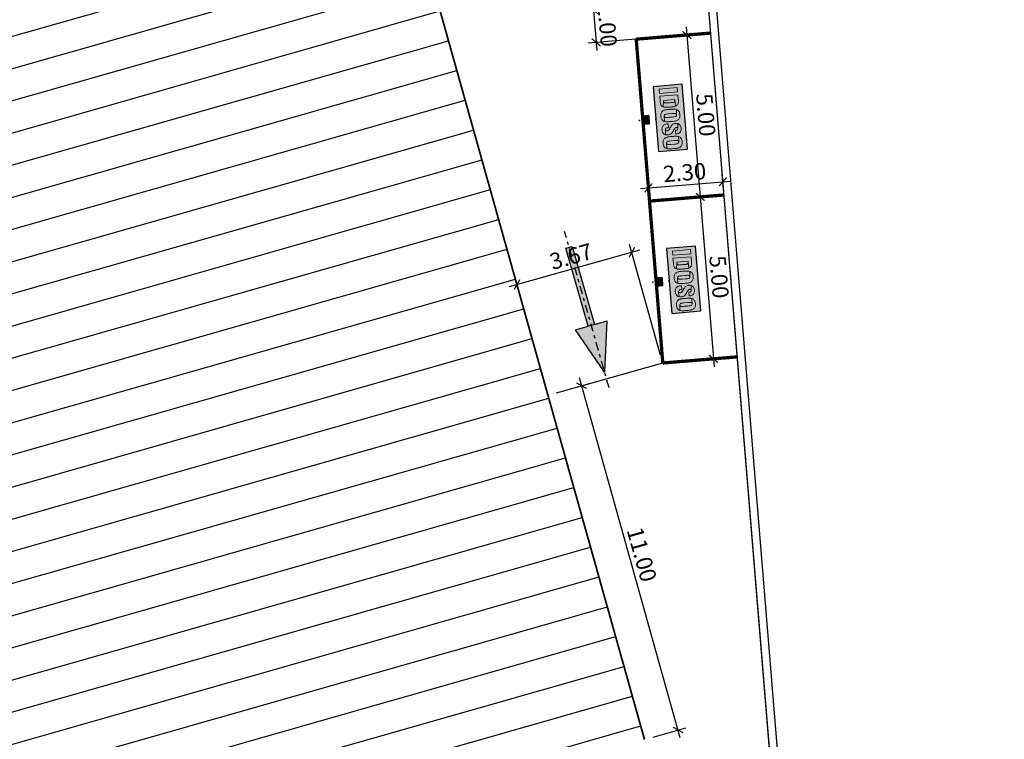
# Model space of a CAD drawing. Units: millimetres. Extents: x 2313 to 2567, y 1489 to 1733.
# Drawn here: x 2415 to 2445, y 1646 to 1668 of the extents above; entities that cross this region are included whole.
import ezdxf

# ---------------------------------------------------------------- set-up
doc = ezdxf.new("R2010")
doc.units = ezdxf.units.MM
doc.linetypes.add('DASHDOT2', pattern=[0.5, 0.25, -0.125, 0, -0.125])
for name, color, linetype in [('7', 7, 'Continuous'), ('M2_AUXILIAR', 7, 'DASHDOT2'), ('M2_COR 251', 251, 'Continuous'), ('M2_COR_160_PNE', 160, 'Continuous'), ('M2_COTAS', 12, 'Continuous'), ('M2_DEMARCAÇÃO_254', 254, 'Continuous'), ('M2_DEMARCAÇÃO_SINALIZAÇÃO', 251, 'Continuous'), ('M2_REFERENCIAL', 214, 'DASHDOT2')]:
    doc.layers.add(name, color=color, linetype=linetype)
doc.layers.add('Cobertura', color=3, linetype='Continuous', lineweight=35)
doc.styles.add('kabel', font='txt')
doc.dimstyles.new('M2_250', dxfattribs={"dimtxt": 0.5, "dimasz": 0.25, "dimexe": 0.25, "dimexo": 0.25, "dimgap": 0.125, "dimtad": 1, "dimzin": 0, "dimdsep": 46, "dimtxsty": 'kabel', "dimblk1": 'ARCHTICK', "dimblk2": 'ARCHTICK', "dimsah": 1, "dimcen": 0.09, "dimdle": 0.25, "dimclrd": 256, "dimclre": 256, "dimclrt": 7, "dimadec": 0, "dimazin": 0, "dimtfac": 1.2, "dimtix": 1, "dimtmove": 0, "dimatfit": 3, "dimldrblk": 'ARCHTICK', "dimfxl": 1, "dimtvp": 1.333333, "dimtolj": 1, "dimtzin": 0, "dimarcsym": 0})

# ---------------------------------------------------------------- blocks, each defined once
blk = doc.blocks.new('Demarcacao_Texto_Idoso')
h = blk.add_hatch(color=0)
h.paths.add_polyline_path([(-1, 0.5), (1, 0.5), (1, 1.4), (-1, 1.4)])
h.paths.add_polyline_path([(0.763, 1.252), (0.737, 1.251), (0.713, 1.247), (0.69, 1.242), (0.67, 1.234), (0.658, 1.228), (0.638, 1.215), (0.621, 1.198), (0.606, 1.179), (0.604, 1.175), (0.595, 1.156), (0.763, 1.146), (0.768, 1.146), (0.791, 1.139), (0.806, 1.124), (0.809, 1.114), (0.813, 1.097), (0.815, 1.073), (0.817, 1.044), (0.817, 1.008), (0.817, 0.906), (0.817, 0.878), (0.816, 0.847), (0.813, 0.822), (0.81, 0.804), (0.806, 0.791), (0.804, 0.788), (0.787, 0.773), (0.763, 0.769), (0.931, 0.759), (0.939, 0.783), (0.944, 0.81), (0.944, 0.811), (0.947, 0.828), (0.948, 0.848), (0.95, 0.87), (0.951, 0.896), (0.951, 0.925), (0.951, 0.957), (0.951, 0.959), (0.951, 0.991), (0.951, 1.02), (0.95, 1.046), (0.948, 1.069), (0.946, 1.088), (0.944, 1.105), (0.943, 1.111), (0.937, 1.138), (0.929, 1.16), (0.919, 1.179), (0.912, 1.189), (0.896, 1.207), (0.878, 1.222), (0.857, 1.234), (0.837, 1.242), (0.815, 1.247), (0.79, 1.251)], flags=16)
h.paths.add_polyline_path([(0.595, 1.156), (0.588, 1.133), (0.582, 1.105), (0.582, 1.104), (0.58, 1.087), (0.578, 1.067), (0.577, 1.044), (0.576, 1.018), (0.575, 0.989), (0.575, 0.957), (0.575, 0.954), (0.575, 0.923), (0.576, 0.894), (0.577, 0.868), (0.578, 0.846), (0.58, 0.826), (0.582, 0.809), (0.583, 0.803), (0.589, 0.777), (0.597, 0.754), (0.606, 0.736), (0.614, 0.725), (0.63, 0.708), (0.648, 0.693), (0.67, 0.681), (0.69, 0.673), (0.712, 0.667), (0.737, 0.664), (0.763, 0.663), (0.789, 0.664), (0.814, 0.667), (0.836, 0.673), (0.857, 0.681), (0.868, 0.686), (0.887, 0.7), (0.905, 0.716), (0.919, 0.736), (0.922, 0.74), (0.931, 0.759), (0.763, 0.769), (0.757, 0.769), (0.735, 0.776), (0.721, 0.792), (0.717, 0.801), (0.714, 0.818), (0.711, 0.842), (0.709, 0.871), (0.709, 0.906), (0.709, 1.008), (0.709, 1.036), (0.711, 1.067), (0.713, 1.092), (0.716, 1.11), (0.721, 1.123), (0.722, 1.126), (0.738, 1.141), (0.763, 1.146)], flags=16)
h.paths.add_polyline_path([(0.343, 1.252), (0.333, 1.252), (0.307, 1.249), (0.284, 1.244), (0.262, 1.235), (0.243, 1.224), (0.226, 1.21), (0.221, 1.205), (0.207, 1.187), (0.197, 1.167), (0.347, 1.155), (0.364, 1.151), (0.381, 1.136), (0.384, 1.129), (0.39, 1.108), (0.392, 1.08), (0.392, 1.073), (0.51, 1.073), (0.51, 1.082), (0.511, 1.091), (0.51, 1.105), (0.508, 1.131), (0.502, 1.154), (0.493, 1.176), (0.482, 1.194), (0.468, 1.211), (0.458, 1.22), (0.44, 1.231), (0.419, 1.24), (0.397, 1.247), (0.371, 1.251)], flags=16)
h.paths.add_polyline_path([(0.197, 1.167), (0.189, 1.145), (0.185, 1.121), (0.183, 1.094), (0.184, 1.086), (0.186, 1.061), (0.191, 1.038), (0.191, 1.036), (0.2, 1.013), (0.212, 0.992), (0.214, 0.99), (0.224, 0.978), (0.239, 0.964), (0.259, 0.949), (0.282, 0.931), (0.31, 0.912), (0.316, 0.908), (0.331, 0.898), (0.34, 0.892), (0.362, 0.874), (0.378, 0.856), (0.387, 0.838), (0.39, 0.819), (0.388, 0.8), (0.378, 0.781), (0.368, 0.772), (0.345, 0.766), (0.504, 0.762), (0.51, 0.785), (0.514, 0.811), (0.516, 0.838), (0.515, 0.844), (0.514, 0.869), (0.509, 0.892), (0.502, 0.915), (0.491, 0.936), (0.483, 0.946), (0.47, 0.96), (0.451, 0.975), (0.429, 0.992), (0.402, 1.01), (0.388, 1.019), (0.37, 1.03), (0.359, 1.038), (0.336, 1.055), (0.319, 1.073), (0.309, 1.09), (0.306, 1.106), (0.308, 1.121), (0.317, 1.142), (0.325, 1.148), (0.347, 1.155)], flags=16)
h.paths.add_polyline_path([(0.297, 0.867), (0.177, 0.867), (0.176, 0.848), (0.175, 0.836), (0.176, 0.811), (0.18, 0.785), (0.186, 0.762), (0.194, 0.741), (0.205, 0.722), (0.218, 0.706), (0.232, 0.695), (0.25, 0.683), (0.27, 0.674), (0.293, 0.668), (0.319, 0.664), (0.346, 0.663), (0.367, 0.663), (0.393, 0.667), (0.416, 0.673), (0.437, 0.682), (0.455, 0.694), (0.472, 0.708), (0.484, 0.723), (0.495, 0.742), (0.504, 0.762), (0.345, 0.766), (0.324, 0.77), (0.308, 0.785), (0.303, 0.798), (0.299, 0.82), (0.297, 0.85)], flags=16)
h.paths.add_polyline_path([(-0.075, 1.252), (-0.1, 1.251), (-0.125, 1.247), (-0.148, 1.242), (-0.169, 1.234), (-0.18, 1.228), (-0.2, 1.215), (-0.217, 1.198), (-0.232, 1.179), (-0.234, 1.175), (-0.243, 1.156), (-0.075, 1.146), (-0.07, 1.146), (-0.047, 1.139), (-0.032, 1.124), (-0.029, 1.114), (-0.025, 1.097), (-0.023, 1.073), (-0.021, 1.044), (-0.021, 1.008), (-0.021, 0.906), (-0.021, 0.878), (-0.022, 0.847), (-0.025, 0.822), (-0.028, 0.804), (-0.032, 0.791), (-0.035, 0.788), (-0.051, 0.773), (-0.075, 0.769), (0.093, 0.759), (0.101, 0.783), (0.106, 0.81), (0.107, 0.811), (0.109, 0.828), (0.11, 0.848), (0.112, 0.87), (0.113, 0.896), (0.113, 0.925), (0.114, 0.957), (0.114, 0.959), (0.113, 0.991), (0.113, 1.02), (0.112, 1.046), (0.11, 1.069), (0.109, 1.088), (0.106, 1.105), (0.105, 1.111), (0.099, 1.138), (0.091, 1.16), (0.082, 1.179), (0.074, 1.189), (0.058, 1.207), (0.04, 1.222), (0.019, 1.234), (-0.001, 1.242), (-0.023, 1.247), (-0.048, 1.251)], flags=16)
h.paths.add_polyline_path([(-0.243, 1.156), (-0.25, 1.133), (-0.256, 1.105), (-0.256, 1.104), (-0.258, 1.087), (-0.26, 1.067), (-0.261, 1.044), (-0.262, 1.018), (-0.263, 0.989), (-0.263, 0.957), (-0.263, 0.954), (-0.263, 0.923), (-0.262, 0.894), (-0.261, 0.868), (-0.26, 0.846), (-0.258, 0.826), (-0.256, 0.809), (-0.255, 0.803), (-0.249, 0.777), (-0.241, 0.754), (-0.232, 0.736), (-0.224, 0.725), (-0.208, 0.708), (-0.189, 0.693), (-0.169, 0.681), (-0.148, 0.673), (-0.126, 0.667), (-0.101, 0.664), (-0.075, 0.663), (-0.049, 0.664), (-0.024, 0.667), (-0.002, 0.673), (0.019, 0.681), (0.03, 0.686), (0.05, 0.7), (0.067, 0.716), (0.082, 0.736), (0.084, 0.74), (0.093, 0.759), (-0.075, 0.769), (-0.081, 0.769), (-0.103, 0.776), (-0.117, 0.792), (-0.121, 0.801), (-0.125, 0.818), (-0.127, 0.842), (-0.129, 0.871), (-0.129, 0.906), (-0.129, 1.008), (-0.129, 1.036), (-0.127, 1.067), (-0.125, 1.092), (-0.122, 1.11), (-0.117, 1.123), (-0.115, 1.126), (-0.099, 1.141), (-0.075, 1.146)], flags=16)
h.paths.add_polyline_path([(-0.543, 1.238), (-0.688, 1.238), (-0.688, 0.676), (-0.543, 0.676), (-0.515, 0.677), (-0.487, 0.678), (-0.463, 0.681), (-0.442, 0.685), (-0.425, 0.69), (-0.419, 0.692), (-0.398, 0.703), (-0.379, 0.718), (-0.364, 0.737), (-0.353, 0.755), (-0.548, 0.778), (-0.555, 0.779), (-0.555, 1.134), (-0.549, 1.134), (-0.538, 1.134), (-0.345, 1.136), (-0.353, 1.159), (-0.364, 1.178), (-0.368, 1.183), (-0.384, 1.201), (-0.403, 1.215), (-0.425, 1.225), (-0.44, 1.229), (-0.461, 1.233), (-0.484, 1.236), (-0.512, 1.238)], flags=16)
h.paths.add_polyline_path([(-0.345, 1.136), (-0.538, 1.134), (-0.522, 1.134), (-0.5, 1.129), (-0.495, 1.126), (-0.478, 1.111), (-0.474, 1.103), (-0.468, 1.077), (-0.467, 1.063), (-0.466, 1.042), (-0.466, 1.015), (-0.466, 0.982), (-0.466, 0.956), (-0.466, 0.933), (-0.466, 0.902), (-0.466, 0.877), (-0.467, 0.857), (-0.468, 0.842), (-0.471, 0.821), (-0.478, 0.802), (-0.482, 0.798), (-0.501, 0.784), (-0.511, 0.781), (-0.536, 0.778), (-0.548, 0.778), (-0.353, 0.755), (-0.345, 0.778), (-0.339, 0.804), (-0.338, 0.808), (-0.336, 0.824), (-0.334, 0.843), (-0.333, 0.866), (-0.332, 0.893), (-0.332, 0.923), (-0.332, 0.957), (-0.332, 0.968), (-0.332, 1.001), (-0.333, 1.03), (-0.334, 1.056), (-0.335, 1.078), (-0.337, 1.096), (-0.339, 1.111)], flags=16)
h.paths.add_polyline_path([(-0.91, 0.676), (-0.91, 1.238), (-0.779, 1.238), (-0.779, 0.676)], flags=16)
at = {"layer": 'M2_DEMARCAÇÃO_254'}
h = blk.add_hatch(color=256, dxfattribs=at)
h.paths.add_polyline_path([(0.763, 1.252), (0.737, 1.251), (0.713, 1.247), (0.69, 1.242), (0.67, 1.234), (0.658, 1.228), (0.638, 1.215), (0.621, 1.198), (0.606, 1.179), (0.604, 1.175), (0.595, 1.156), (0.763, 1.146), (0.768, 1.146), (0.791, 1.139), (0.806, 1.124), (0.809, 1.114), (0.813, 1.097), (0.815, 1.073), (0.817, 1.044), (0.817, 1.008), (0.817, 0.906), (0.817, 0.878), (0.816, 0.847), (0.813, 0.822), (0.81, 0.804), (0.806, 0.791), (0.804, 0.788), (0.787, 0.773), (0.763, 0.769), (0.931, 0.759), (0.939, 0.783), (0.944, 0.81), (0.944, 0.811), (0.947, 0.828), (0.948, 0.848), (0.95, 0.87), (0.951, 0.896), (0.951, 0.925), (0.951, 0.957), (0.951, 0.959), (0.951, 0.991), (0.951, 1.02), (0.95, 1.046), (0.948, 1.069), (0.946, 1.088), (0.944, 1.105), (0.943, 1.111), (0.937, 1.138), (0.929, 1.16), (0.919, 1.179), (0.912, 1.189), (0.896, 1.207), (0.878, 1.222), (0.857, 1.234), (0.837, 1.242), (0.815, 1.247), (0.79, 1.251)])
h.paths.add_polyline_path([(0.595, 1.156), (0.588, 1.133), (0.582, 1.105), (0.582, 1.104), (0.58, 1.087), (0.578, 1.067), (0.577, 1.044), (0.576, 1.018), (0.575, 0.989), (0.575, 0.957), (0.575, 0.954), (0.575, 0.923), (0.576, 0.894), (0.577, 0.868), (0.578, 0.846), (0.58, 0.826), (0.582, 0.809), (0.583, 0.803), (0.589, 0.777), (0.597, 0.754), (0.606, 0.736), (0.614, 0.725), (0.63, 0.708), (0.648, 0.693), (0.67, 0.681), (0.69, 0.673), (0.712, 0.667), (0.737, 0.664), (0.763, 0.663), (0.789, 0.664), (0.814, 0.667), (0.836, 0.673), (0.857, 0.681), (0.868, 0.686), (0.887, 0.7), (0.905, 0.716), (0.919, 0.736), (0.922, 0.74), (0.931, 0.759), (0.763, 0.769), (0.757, 0.769), (0.735, 0.776), (0.721, 0.792), (0.717, 0.801), (0.714, 0.818), (0.711, 0.842), (0.709, 0.871), (0.709, 0.906), (0.709, 1.008), (0.709, 1.036), (0.711, 1.067), (0.713, 1.092), (0.716, 1.11), (0.721, 1.123), (0.722, 1.126), (0.738, 1.141), (0.763, 1.146)])
h.paths.add_polyline_path([(0.343, 1.252), (0.333, 1.252), (0.307, 1.249), (0.284, 1.244), (0.262, 1.235), (0.243, 1.224), (0.226, 1.21), (0.221, 1.205), (0.207, 1.187), (0.197, 1.167), (0.347, 1.155), (0.364, 1.151), (0.381, 1.136), (0.384, 1.129), (0.39, 1.108), (0.392, 1.08), (0.392, 1.073), (0.51, 1.073), (0.51, 1.082), (0.511, 1.091), (0.51, 1.105), (0.508, 1.131), (0.502, 1.154), (0.493, 1.176), (0.482, 1.194), (0.468, 1.211), (0.458, 1.22), (0.44, 1.231), (0.419, 1.24), (0.397, 1.247), (0.371, 1.251)])
h.paths.add_polyline_path([(0.197, 1.167), (0.189, 1.145), (0.185, 1.121), (0.183, 1.094), (0.184, 1.086), (0.186, 1.061), (0.191, 1.038), (0.191, 1.036), (0.2, 1.013), (0.212, 0.992), (0.214, 0.99), (0.224, 0.978), (0.239, 0.964), (0.259, 0.949), (0.282, 0.931), (0.31, 0.912), (0.316, 0.908), (0.331, 0.898), (0.34, 0.892), (0.362, 0.874), (0.378, 0.856), (0.387, 0.838), (0.39, 0.819), (0.388, 0.8), (0.378, 0.781), (0.368, 0.772), (0.345, 0.766), (0.504, 0.762), (0.51, 0.785), (0.514, 0.811), (0.516, 0.838), (0.515, 0.844), (0.514, 0.869), (0.509, 0.892), (0.502, 0.915), (0.491, 0.936), (0.483, 0.946), (0.47, 0.96), (0.451, 0.975), (0.429, 0.992), (0.402, 1.01), (0.388, 1.019), (0.37, 1.03), (0.359, 1.038), (0.336, 1.055), (0.319, 1.073), (0.309, 1.09), (0.306, 1.106), (0.308, 1.121), (0.317, 1.142), (0.325, 1.148), (0.347, 1.155)])
h.paths.add_polyline_path([(0.297, 0.867), (0.177, 0.867), (0.176, 0.848), (0.175, 0.836), (0.176, 0.811), (0.18, 0.785), (0.186, 0.762), (0.194, 0.741), (0.205, 0.722), (0.218, 0.706), (0.232, 0.695), (0.25, 0.683), (0.27, 0.674), (0.293, 0.668), (0.319, 0.664), (0.346, 0.663), (0.367, 0.663), (0.393, 0.667), (0.416, 0.673), (0.437, 0.682), (0.455, 0.694), (0.472, 0.708), (0.484, 0.723), (0.495, 0.742), (0.504, 0.762), (0.345, 0.766), (0.324, 0.77), (0.308, 0.785), (0.303, 0.798), (0.299, 0.82), (0.297, 0.85)])
h.paths.add_polyline_path([(-0.075, 1.252), (-0.1, 1.251), (-0.125, 1.247), (-0.148, 1.242), (-0.169, 1.234), (-0.18, 1.228), (-0.2, 1.215), (-0.217, 1.198), (-0.232, 1.179), (-0.234, 1.175), (-0.243, 1.156), (-0.075, 1.146), (-0.07, 1.146), (-0.047, 1.139), (-0.032, 1.124), (-0.029, 1.114), (-0.025, 1.097), (-0.023, 1.073), (-0.021, 1.044), (-0.021, 1.008), (-0.021, 0.906), (-0.021, 0.878), (-0.022, 0.847), (-0.025, 0.822), (-0.028, 0.804), (-0.032, 0.791), (-0.035, 0.788), (-0.051, 0.773), (-0.075, 0.769), (0.093, 0.759), (0.101, 0.783), (0.106, 0.81), (0.107, 0.811), (0.109, 0.828), (0.11, 0.848), (0.112, 0.87), (0.113, 0.896), (0.113, 0.925), (0.114, 0.957), (0.114, 0.959), (0.113, 0.991), (0.113, 1.02), (0.112, 1.046), (0.11, 1.069), (0.109, 1.088), (0.106, 1.105), (0.105, 1.111), (0.099, 1.138), (0.091, 1.16), (0.082, 1.179), (0.074, 1.189), (0.058, 1.207), (0.04, 1.222), (0.019, 1.234), (-0.001, 1.242), (-0.023, 1.247), (-0.048, 1.251)])
h.paths.add_polyline_path([(-0.243, 1.156), (-0.25, 1.133), (-0.256, 1.105), (-0.256, 1.104), (-0.258, 1.087), (-0.26, 1.067), (-0.261, 1.044), (-0.262, 1.018), (-0.263, 0.989), (-0.263, 0.957), (-0.263, 0.954), (-0.263, 0.923), (-0.262, 0.894), (-0.261, 0.868), (-0.26, 0.846), (-0.258, 0.826), (-0.256, 0.809), (-0.255, 0.803), (-0.249, 0.777), (-0.241, 0.754), (-0.232, 0.736), (-0.224, 0.725), (-0.208, 0.708), (-0.189, 0.693), (-0.169, 0.681), (-0.148, 0.673), (-0.126, 0.667), (-0.101, 0.664), (-0.075, 0.663), (-0.049, 0.664), (-0.024, 0.667), (-0.002, 0.673), (0.019, 0.681), (0.03, 0.686), (0.05, 0.7), (0.067, 0.716), (0.082, 0.736), (0.084, 0.74), (0.093, 0.759), (-0.075, 0.769), (-0.081, 0.769), (-0.103, 0.776), (-0.117, 0.792), (-0.121, 0.801), (-0.125, 0.818), (-0.127, 0.842), (-0.129, 0.871), (-0.129, 0.906), (-0.129, 1.008), (-0.129, 1.036), (-0.127, 1.067), (-0.125, 1.092), (-0.122, 1.11), (-0.117, 1.123), (-0.115, 1.126), (-0.099, 1.141), (-0.075, 1.146)])
h.paths.add_polyline_path([(-0.543, 1.238), (-0.688, 1.238), (-0.688, 0.676), (-0.543, 0.676), (-0.515, 0.677), (-0.487, 0.678), (-0.463, 0.681), (-0.442, 0.685), (-0.425, 0.69), (-0.419, 0.692), (-0.398, 0.703), (-0.379, 0.718), (-0.364, 0.737), (-0.353, 0.755), (-0.548, 0.778), (-0.555, 0.779), (-0.555, 1.134), (-0.549, 1.134), (-0.538, 1.134), (-0.345, 1.136), (-0.353, 1.159), (-0.364, 1.178), (-0.368, 1.183), (-0.384, 1.201), (-0.403, 1.215), (-0.425, 1.225), (-0.44, 1.229), (-0.461, 1.233), (-0.484, 1.236), (-0.512, 1.238)])
h.paths.add_polyline_path([(-0.345, 1.136), (-0.538, 1.134), (-0.522, 1.134), (-0.5, 1.129), (-0.495, 1.126), (-0.478, 1.111), (-0.474, 1.103), (-0.468, 1.077), (-0.467, 1.063), (-0.466, 1.042), (-0.466, 1.015), (-0.466, 0.982), (-0.466, 0.956), (-0.466, 0.933), (-0.466, 0.902), (-0.466, 0.877), (-0.467, 0.857), (-0.468, 0.842), (-0.471, 0.821), (-0.478, 0.802), (-0.482, 0.798), (-0.501, 0.784), (-0.511, 0.781), (-0.536, 0.778), (-0.548, 0.778), (-0.353, 0.755), (-0.345, 0.778), (-0.339, 0.804), (-0.338, 0.808), (-0.336, 0.824), (-0.334, 0.843), (-0.333, 0.866), (-0.332, 0.893), (-0.332, 0.923), (-0.332, 0.957), (-0.332, 0.968), (-0.332, 1.001), (-0.333, 1.03), (-0.334, 1.056), (-0.335, 1.078), (-0.337, 1.096), (-0.339, 1.111)])
h.paths.add_polyline_path([(-0.91, 0.676), (-0.91, 1.238), (-0.779, 1.238), (-0.779, 0.676)])
at = {"color": 0}
blk.add_lwpolyline([(-1, 0.5), (1, 0.5), (1, 1.4), (-1, 1.4)], close=True, dxfattribs=at)
blk.add_point((0, 0))
at = {"layer": 'M2_COTAS', "color": 254, "lineweight": 0}
for points in [[(-0.91, 0.676), (-0.91, 1.238), (-0.779, 1.238), (-0.779, 0.676), (-0.91, 0.676)], [(-0.543, 1.238), (-0.688, 1.238), (-0.688, 0.676), (-0.543, 0.676), (-0.515, 0.677), (-0.487, 0.678), (-0.463, 0.681), (-0.442, 0.685), (-0.425, 0.69), (-0.419, 0.692), (-0.398, 0.703), (-0.379, 0.718), (-0.364, 0.737), (-0.353, 0.755), (-0.548, 0.778), (-0.555, 0.779), (-0.555, 1.134), (-0.549, 1.134), (-0.538, 1.134), (-0.345, 1.136), (-0.353, 1.159), (-0.364, 1.178), (-0.368, 1.183), (-0.384, 1.201), (-0.403, 1.215), (-0.425, 1.225), (-0.44, 1.229), (-0.461, 1.233), (-0.484, 1.236), (-0.512, 1.238)], [(-0.075, 1.252), (-0.1, 1.251), (-0.125, 1.247), (-0.148, 1.242), (-0.169, 1.234), (-0.18, 1.228), (-0.2, 1.215), (-0.217, 1.198), (-0.232, 1.179), (-0.234, 1.175), (-0.243, 1.156), (-0.075, 1.146), (-0.07, 1.146), (-0.047, 1.139), (-0.032, 1.124), (-0.029, 1.114), (-0.025, 1.097), (-0.023, 1.073), (-0.021, 1.044), (-0.021, 1.008), (-0.021, 0.906), (-0.021, 0.878), (-0.022, 0.847), (-0.025, 0.822), (-0.028, 0.804), (-0.032, 0.791), (-0.035, 0.788), (-0.051, 0.773), (-0.075, 0.769), (0.093, 0.759), (0.101, 0.783), (0.106, 0.81), (0.107, 0.811), (0.109, 0.828), (0.11, 0.848), (0.112, 0.87), (0.113, 0.896), (0.113, 0.925), (0.114, 0.957), (0.114, 0.959), (0.113, 0.991), (0.113, 1.02), (0.112, 1.046), (0.11, 1.069), (0.109, 1.088), (0.106, 1.105), (0.105, 1.111), (0.099, 1.138), (0.091, 1.16), (0.082, 1.179), (0.074, 1.189), (0.058, 1.207), (0.04, 1.222), (0.019, 1.234), (-0.001, 1.242), (-0.023, 1.247), (-0.048, 1.251)], [(0.343, 1.252), (0.333, 1.252), (0.307, 1.249), (0.284, 1.244), (0.262, 1.235), (0.243, 1.224), (0.226, 1.21), (0.221, 1.205), (0.207, 1.187), (0.197, 1.167), (0.347, 1.155), (0.364, 1.151), (0.381, 1.136), (0.384, 1.129), (0.39, 1.108), (0.392, 1.08), (0.392, 1.073), (0.51, 1.073), (0.51, 1.082), (0.511, 1.091), (0.51, 1.105), (0.508, 1.131), (0.502, 1.154), (0.493, 1.176), (0.482, 1.194), (0.468, 1.211), (0.458, 1.22), (0.44, 1.231), (0.419, 1.24), (0.397, 1.247), (0.371, 1.251)], [(0.763, 1.252), (0.737, 1.251), (0.713, 1.247), (0.69, 1.242), (0.67, 1.234), (0.658, 1.228), (0.638, 1.215), (0.621, 1.198), (0.606, 1.179), (0.604, 1.175), (0.595, 1.156), (0.763, 1.146), (0.768, 1.146), (0.791, 1.139), (0.806, 1.124), (0.809, 1.114), (0.813, 1.097), (0.815, 1.073), (0.817, 1.044), (0.817, 1.008), (0.817, 0.906), (0.817, 0.878), (0.816, 0.847), (0.813, 0.822), (0.81, 0.804), (0.806, 0.791), (0.804, 0.788), (0.787, 0.773), (0.763, 0.769), (0.931, 0.759), (0.939, 0.783), (0.944, 0.81), (0.944, 0.811), (0.947, 0.828), (0.948, 0.848), (0.95, 0.87), (0.951, 0.896), (0.951, 0.925), (0.951, 0.957), (0.951, 0.959), (0.951, 0.991), (0.951, 1.02), (0.95, 1.046), (0.948, 1.069), (0.946, 1.088), (0.944, 1.105), (0.943, 1.111), (0.937, 1.138), (0.929, 1.16), (0.919, 1.179), (0.912, 1.189), (0.896, 1.207), (0.878, 1.222), (0.857, 1.234), (0.837, 1.242), (0.815, 1.247), (0.79, 1.251)], [(-0.345, 1.136), (-0.538, 1.134), (-0.522, 1.134), (-0.5, 1.129), (-0.495, 1.126), (-0.478, 1.111), (-0.474, 1.103), (-0.468, 1.077), (-0.467, 1.063), (-0.466, 1.042), (-0.466, 1.015), (-0.466, 0.982), (-0.466, 0.956), (-0.466, 0.933), (-0.466, 0.902), (-0.466, 0.877), (-0.467, 0.857), (-0.468, 0.842), (-0.471, 0.821), (-0.478, 0.802), (-0.482, 0.798), (-0.501, 0.784), (-0.511, 0.781), (-0.536, 0.778), (-0.548, 0.778), (-0.353, 0.755), (-0.345, 0.778), (-0.339, 0.804), (-0.338, 0.808), (-0.336, 0.824), (-0.334, 0.843), (-0.333, 0.866), (-0.332, 0.893), (-0.332, 0.923), (-0.332, 0.957), (-0.332, 0.968), (-0.332, 1.001), (-0.333, 1.03), (-0.334, 1.056), (-0.335, 1.078), (-0.337, 1.096), (-0.339, 1.111)], [(-0.243, 1.156), (-0.25, 1.133), (-0.256, 1.105), (-0.256, 1.104), (-0.258, 1.087), (-0.26, 1.067), (-0.261, 1.044), (-0.262, 1.018), (-0.263, 0.989), (-0.263, 0.957), (-0.263, 0.954), (-0.263, 0.923), (-0.262, 0.894), (-0.261, 0.868), (-0.26, 0.846), (-0.258, 0.826), (-0.256, 0.809), (-0.255, 0.803), (-0.249, 0.777), (-0.241, 0.754), (-0.232, 0.736), (-0.224, 0.725), (-0.208, 0.708), (-0.189, 0.693), (-0.169, 0.681), (-0.148, 0.673), (-0.126, 0.667), (-0.101, 0.664), (-0.075, 0.663), (-0.049, 0.664), (-0.024, 0.667), (-0.002, 0.673), (0.019, 0.681), (0.03, 0.686), (0.05, 0.7), (0.067, 0.716), (0.082, 0.736), (0.084, 0.74), (0.093, 0.759), (-0.075, 0.769), (-0.081, 0.769), (-0.103, 0.776), (-0.117, 0.792), (-0.121, 0.801), (-0.125, 0.818), (-0.127, 0.842), (-0.129, 0.871), (-0.129, 0.906), (-0.129, 1.008), (-0.129, 1.036), (-0.127, 1.067), (-0.125, 1.092), (-0.122, 1.11), (-0.117, 1.123), (-0.115, 1.126), (-0.099, 1.141), (-0.075, 1.146)], [(0.197, 1.167), (0.189, 1.145), (0.185, 1.121), (0.183, 1.094), (0.184, 1.086), (0.186, 1.061), (0.191, 1.038), (0.191, 1.036), (0.2, 1.013), (0.212, 0.992), (0.214, 0.99), (0.224, 0.978), (0.239, 0.964), (0.259, 0.949), (0.282, 0.931), (0.31, 0.912), (0.316, 0.908), (0.331, 0.898), (0.34, 0.892), (0.362, 0.874), (0.378, 0.856), (0.387, 0.838), (0.39, 0.819), (0.388, 0.8), (0.378, 0.781), (0.368, 0.772), (0.345, 0.766), (0.504, 0.762), (0.51, 0.785), (0.514, 0.811), (0.516, 0.838), (0.515, 0.844), (0.514, 0.869), (0.509, 0.892), (0.502, 0.915), (0.491, 0.936), (0.483, 0.946), (0.47, 0.96), (0.451, 0.975), (0.429, 0.992), (0.402, 1.01), (0.388, 1.019), (0.37, 1.03), (0.359, 1.038), (0.336, 1.055), (0.319, 1.073), (0.309, 1.09), (0.306, 1.106), (0.308, 1.121), (0.317, 1.142), (0.325, 1.148), (0.347, 1.155)], [(0.595, 1.156), (0.588, 1.133), (0.582, 1.105), (0.582, 1.104), (0.58, 1.087), (0.578, 1.067), (0.577, 1.044), (0.576, 1.018), (0.575, 0.989), (0.575, 0.957), (0.575, 0.954), (0.575, 0.923), (0.576, 0.894), (0.577, 0.868), (0.578, 0.846), (0.58, 0.826), (0.582, 0.809), (0.583, 0.803), (0.589, 0.777), (0.597, 0.754), (0.606, 0.736), (0.614, 0.725), (0.63, 0.708), (0.648, 0.693), (0.67, 0.681), (0.69, 0.673), (0.712, 0.667), (0.737, 0.664), (0.763, 0.663), (0.789, 0.664), (0.814, 0.667), (0.836, 0.673), (0.857, 0.681), (0.868, 0.686), (0.887, 0.7), (0.905, 0.716), (0.919, 0.736), (0.922, 0.74), (0.931, 0.759), (0.763, 0.769), (0.757, 0.769), (0.735, 0.776), (0.721, 0.792), (0.717, 0.801), (0.714, 0.818), (0.711, 0.842), (0.709, 0.871), (0.709, 0.906), (0.709, 1.008), (0.709, 1.036), (0.711, 1.067), (0.713, 1.092), (0.716, 1.11), (0.721, 1.123), (0.722, 1.126), (0.738, 1.141), (0.763, 1.146)], [(0.297, 0.867), (0.177, 0.867), (0.176, 0.848), (0.175, 0.836), (0.176, 0.811), (0.18, 0.785), (0.186, 0.762), (0.194, 0.741), (0.205, 0.722), (0.218, 0.706), (0.232, 0.695), (0.25, 0.683), (0.27, 0.674), (0.293, 0.668), (0.319, 0.664), (0.346, 0.663), (0.367, 0.663), (0.393, 0.667), (0.416, 0.673), (0.437, 0.682), (0.455, 0.694), (0.472, 0.708), (0.484, 0.723), (0.495, 0.742), (0.504, 0.762), (0.345, 0.766), (0.324, 0.77), (0.308, 0.785), (0.303, 0.798), (0.299, 0.82), (0.297, 0.85)]]:
    blk.add_lwpolyline(points, close=True, dxfattribs=at)
blk = doc.blocks.new('REFERENCIAL')
at = {"layer": 'M2_REFERENCIAL'}
for p, q in [((6.883, 11.191), (6.843, 11.191)), ((6.863, 11.211), (6.863, 11.171))]:
    blk.add_line(p, q, dxfattribs=at)
blk = doc.blocks.new('# 6')
at = {"layer": 'M2_COR_160_PNE'}
h = blk.add_hatch(color=256, dxfattribs=at)
h.dxf.hatch_style = 1
h.paths.add_polyline_path([(8.68, 10.971, 0.414214), (8.66, 10.991), (8.45, 10.991, 0.414214), (8.43, 10.971), (8.43, 10.811, 0.414214), (8.45, 10.791), (8.66, 10.791, 0.414214), (8.68, 10.811)])
h.paths.add_polyline_path([(8.626, 10.926), (8.628, 10.916), (8.609, 10.914), (8.606, 10.923), (8.599, 10.926), (8.588, 10.92), (8.584, 10.911), (8.583, 10.897), (8.594, 10.905), (8.601, 10.906), (8.612, 10.904), (8.622, 10.896), (8.628, 10.887), (8.63, 10.873), (8.628, 10.86), (8.621, 10.849), (8.61, 10.842), (8.598, 10.839), (8.585, 10.841), (8.575, 10.848), (8.573, 10.851), (8.567, 10.86), (8.564, 10.871), (8.563, 10.887), (8.563, 10.89), (8.564, 10.905), (8.566, 10.917), (8.571, 10.927), (8.574, 10.929), (8.583, 10.937), (8.595, 10.941), (8.6, 10.941), (8.612, 10.939), (8.619, 10.935)], flags=16)
h.paths.add_polyline_path([(8.611, 10.873), (8.611, 10.871), (8.607, 10.86), (8.599, 10.856), (8.588, 10.86), (8.587, 10.862), (8.584, 10.875), (8.588, 10.887), (8.598, 10.892), (8.608, 10.886)], flags=0)
h.paths.add_polyline_path([(8.535, 10.923), (8.538, 10.911), (8.54, 10.896), (8.54, 10.89), (8.539, 10.874), (8.537, 10.862), (8.532, 10.852), (8.531, 10.849), (8.521, 10.842), (8.508, 10.839), (8.495, 10.842), (8.486, 10.849), (8.483, 10.85), (8.479, 10.859), (8.476, 10.87), (8.475, 10.886), (8.475, 10.89), (8.476, 10.906), (8.478, 10.918), (8.482, 10.929), (8.484, 10.931), (8.494, 10.939), (8.507, 10.942), (8.52, 10.939), (8.53, 10.931)], flags=16)
h.paths.add_polyline_path([(8.518, 10.914), (8.519, 10.906), (8.52, 10.89), (8.519, 10.875), (8.518, 10.865), (8.514, 10.858), (8.508, 10.856), (8.501, 10.858), (8.497, 10.866), (8.495, 10.874), (8.495, 10.89), (8.495, 10.905), (8.497, 10.915), (8.501, 10.924), (8.508, 10.926), (8.514, 10.924)], flags=0)
h = blk.add_hatch(color=256, dxfattribs=at)
h.dxf.hatch_style = 1
h.paths.add_polyline_path([(8.495, 10.89), (8.495, 10.874), (8.497, 10.866), (8.501, 10.858), (8.508, 10.856), (8.514, 10.858), (8.518, 10.865), (8.519, 10.875), (8.52, 10.89), (8.519, 10.906), (8.518, 10.914), (8.514, 10.924), (8.508, 10.926), (8.501, 10.924), (8.497, 10.915), (8.495, 10.905)])
h.paths.add_polyline_path([(8.608, 10.886), (8.607, 10.887), (8.598, 10.892), (8.588, 10.887), (8.584, 10.875), (8.584, 10.874), (8.587, 10.862), (8.588, 10.86), (8.599, 10.856), (8.607, 10.86), (8.611, 10.871), (8.611, 10.873)])
for p, q in [((8.43, 10.971), (8.43, 10.811)), ((8.66, 10.991), (8.45, 10.991)), ((8.478, 10.918), (8.476, 10.906)), ((8.482, 10.929), (8.478, 10.918)), ((8.484, 10.931), (8.482, 10.929)), ((8.494, 10.939), (8.484, 10.931)), ((8.507, 10.941), (8.494, 10.939)), ((8.495, 10.905), (8.497, 10.915)), ((8.497, 10.915), (8.501, 10.924)), ((8.501, 10.924), (8.508, 10.926)), ((8.508, 10.941), (8.507, 10.941)), ((8.52, 10.939), (8.508, 10.941)), ((8.508, 10.926), (8.514, 10.924)), ((8.514, 10.924), (8.518, 10.914)), ((8.518, 10.914), (8.519, 10.906)), ((8.53, 10.932), (8.52, 10.939)), ((8.531, 10.931), (8.53, 10.932)), ((8.535, 10.923), (8.531, 10.931)), ((8.538, 10.911), (8.535, 10.923)), ((8.566, 10.917), (8.564, 10.905)), ((8.571, 10.927), (8.566, 10.917)), ((8.574, 10.929), (8.571, 10.927)), ((8.583, 10.937), (8.574, 10.929)), ((8.595, 10.941), (8.583, 10.937)), ((8.584, 10.911), (8.588, 10.92)), ((8.588, 10.92), (8.599, 10.926)), ((8.6, 10.941), (8.595, 10.941)), ((8.599, 10.926), (8.606, 10.923)), ((8.612, 10.939), (8.6, 10.941)), ((8.606, 10.923), (8.609, 10.914)), ((8.609, 10.914), (8.628, 10.916)), ((8.619, 10.935), (8.612, 10.939)), ((8.626, 10.926), (8.619, 10.935)), ((8.628, 10.916), (8.626, 10.926)), ((8.68, 10.811), (8.68, 10.971)), ((8.45, 10.791), (8.66, 10.791)), ((8.476, 10.906), (8.475, 10.89)), ((8.475, 10.89), (8.475, 10.886)), ((8.475, 10.886), (8.476, 10.87)), ((8.476, 10.87), (8.479, 10.859)), ((8.479, 10.859), (8.483, 10.85)), ((8.483, 10.85), (8.486, 10.849)), ((8.486, 10.849), (8.495, 10.842)), ((8.495, 10.89), (8.495, 10.905)), ((8.495, 10.874), (8.495, 10.89)), ((8.497, 10.866), (8.495, 10.874)), ((8.495, 10.842), (8.508, 10.839)), ((8.501, 10.858), (8.497, 10.866)), ((8.508, 10.856), (8.501, 10.858)), ((8.514, 10.858), (8.508, 10.856)), ((8.508, 10.839), (8.509, 10.839)), ((8.509, 10.839), (8.521, 10.842)), ((8.518, 10.865), (8.514, 10.858)), ((8.519, 10.875), (8.518, 10.865)), ((8.519, 10.906), (8.52, 10.89)), ((8.52, 10.89), (8.519, 10.875)), ((8.521, 10.842), (8.531, 10.849)), ((8.531, 10.849), (8.532, 10.852)), ((8.532, 10.852), (8.537, 10.862)), ((8.537, 10.862), (8.539, 10.874)), ((8.54, 10.896), (8.538, 10.911)), ((8.539, 10.874), (8.54, 10.89)), ((8.54, 10.89), (8.54, 10.896)), ((8.564, 10.905), (8.563, 10.89)), ((8.563, 10.89), (8.563, 10.887)), ((8.563, 10.887), (8.564, 10.871)), ((8.564, 10.871), (8.567, 10.86)), ((8.567, 10.86), (8.573, 10.851)), ((8.573, 10.851), (8.575, 10.848)), ((8.575, 10.848), (8.585, 10.841)), ((8.583, 10.897), (8.584, 10.911)), ((8.594, 10.905), (8.583, 10.897)), ((8.584, 10.875), (8.588, 10.887)), ((8.584, 10.874), (8.584, 10.875)), ((8.587, 10.862), (8.584, 10.874)), ((8.585, 10.841), (8.598, 10.839)), ((8.588, 10.86), (8.587, 10.862)), ((8.588, 10.887), (8.598, 10.892)), ((8.599, 10.856), (8.588, 10.86)), ((8.601, 10.906), (8.594, 10.905)), ((8.598, 10.892), (8.607, 10.887)), ((8.598, 10.839), (8.61, 10.842)), ((8.598, 10.839), (8.598, 10.839)), ((8.607, 10.86), (8.599, 10.856)), ((8.612, 10.904), (8.601, 10.906)), ((8.607, 10.887), (8.608, 10.886)), ((8.611, 10.871), (8.607, 10.86)), ((8.608, 10.886), (8.611, 10.873)), ((8.61, 10.842), (8.621, 10.848)), ((8.611, 10.873), (8.611, 10.871)), ((8.622, 10.896), (8.612, 10.904)), ((8.621, 10.848), (8.622, 10.849)), ((8.628, 10.887), (8.622, 10.896)), ((8.622, 10.849), (8.628, 10.86)), ((8.63, 10.873), (8.628, 10.887)), ((8.628, 10.86), (8.63, 10.873)), ((8.63, 10.873), (8.63, 10.873))]:
    blk.add_line(p, q, dxfattribs=at)
for centre, start, end in [((8.45, 10.971), 90, 180), ((8.66, 10.971), 0, 90), ((8.45, 10.811), 180, 270), ((8.66, 10.811), 270, 0)]:
    blk.add_arc(centre, 0.02, start, end, dxfattribs=at)
at = {"layer": 'M2_REFERENCIAL'}
blk.add_blockref('REFERENCIAL', (1.692, 0), dxfattribs=at)
blk = doc.blocks.new('_ArchTick')
at = {"color": 0, "linetype": 'ByBlock', "const_width": 0.15}
blk.add_lwpolyline([(-0.5, -0.5), (0.5, 0.5)], dxfattribs=at)
blk = doc.blocks.new('*D176')
at = {"layer": 'DEFPOINTS', "color": 0, "transparency": 16777216}
for p in [(2434.339, 1668.161), (2432.593, 1667.015), (2434.421, 1667.165)]:
    blk.add_point(p, dxfattribs=at)
at = {"layer": 'M2_COTAS', "lineweight": -2, "transparency": 16777216}
for p, q in [((2432.511, 1668.011), (2432.491, 1668.26)), ((2434.09, 1668.141), (2432.262, 1667.991)), ((2432.511, 1668.011), (2432.593, 1667.015)), ((2434.172, 1667.144), (2432.344, 1666.994)), ((2432.593, 1667.015), (2432.614, 1666.765))]:
    blk.add_line(p, q, dxfattribs=at)
at = {"layer": 'M2_COTAS', "lineweight": -2, "transparency": 16777216, "xscale": 0.25, "yscale": 0.25, "zscale": 0.25}
for p, rotation in [((2432.511, 1668.011), 274.695019298719), ((2432.593, 1667.015), 94.695019298719)]:
    blk.add_blockref('_ArchTick', p, dxfattribs=dict(at, rotation=rotation))
at = {"layer": 'M2_COTAS', "color": 7, "transparency": 16777216, "insert": (2432.934, 1667.544), "char_height": 0.5, "attachment_point": 5, "rotation": 274.695, "style": 'kabel'}
blk.add_mtext('\\A1;1.00', dxfattribs=at)
blk = doc.blocks.new('*D177')
at = {"layer": 'DEFPOINTS', "color": 0, "transparency": 16777216}
for p in [(2436.117, 1667.304), (2435.794, 1662.261), (2436.526, 1662.321)]:
    blk.add_point(p, dxfattribs=at)
at = {"layer": 'M2_COTAS', "lineweight": -2, "transparency": 16777216}
for p, q in [((2435.868, 1667.283), (2435.135, 1667.223)), ((2435.364, 1667.493), (2435.814, 1662.011)), ((2436.277, 1662.3), (2435.544, 1662.24))]:
    blk.add_line(p, q, dxfattribs=at)
at = {"layer": 'M2_COTAS', "lineweight": -2, "transparency": 16777216, "xscale": 0.25, "yscale": 0.25, "zscale": 0.25}
for p, rotation in [((2435.384, 1667.244), 94.69501929872425), ((2435.794, 1662.261), 274.6950192987243)]:
    blk.add_blockref('_ArchTick', p, dxfattribs=dict(at, rotation=rotation))
at = {"layer": 'M2_COTAS', "color": 7, "transparency": 16777216, "insert": (2435.968, 1664.783), "char_height": 0.5, "attachment_point": 5, "rotation": 274.695, "style": 'kabel'}
blk.add_mtext('\\A1;5.00', dxfattribs=at)
blk = doc.blocks.new('*D178')
at = {"layer": 'DEFPOINTS', "color": 0, "transparency": 16777216}
for p in [(2436.526, 1662.321), (2436.935, 1657.337), (2436.203, 1657.277)]:
    blk.add_point(p, dxfattribs=at)
at = {"layer": 'M2_COTAS', "lineweight": -2, "transparency": 16777216}
for p, q in [((2435.773, 1662.51), (2436.223, 1657.028)), ((2436.277, 1662.3), (2435.544, 1662.24)), ((2436.686, 1657.317), (2435.954, 1657.257))]:
    blk.add_line(p, q, dxfattribs=at)
at = {"layer": 'M2_COTAS', "lineweight": -2, "transparency": 16777216, "xscale": 0.25, "yscale": 0.25, "zscale": 0.25}
for p, rotation in [((2435.794, 1662.261), 94.69501929871922), ((2436.203, 1657.277), 274.6950192987192)]:
    blk.add_blockref('_ArchTick', p, dxfattribs=dict(at, rotation=rotation))
at = {"layer": 'M2_COTAS', "color": 7, "transparency": 16777216, "insert": (2436.377, 1659.8), "char_height": 0.5, "attachment_point": 5, "rotation": 274.695, "style": 'kabel'}
blk.add_mtext('\\A1;5.00', dxfattribs=at)
blk = doc.blocks.new('*D179')
at = {"layer": 'DEFPOINTS', "color": 0, "transparency": 16777216}
for p in [(2436.493, 1662.727), (2434.234, 1662.132), (2436.526, 1662.321)]:
    blk.add_point(p, dxfattribs=at)
at = {"layer": 'M2_COTAS', "lineweight": -2, "transparency": 16777216}
for p, q in [((2433.951, 1662.519), (2436.742, 1662.748)), ((2434.213, 1662.382), (2434.18, 1662.788)), ((2436.506, 1662.57), (2436.472, 1662.976))]:
    blk.add_line(p, q, dxfattribs=at)
at = {"layer": 'M2_COTAS', "lineweight": -2, "transparency": 16777216, "xscale": 0.25, "yscale": 0.25, "zscale": 0.25}
for p, rotation in [((2436.493, 1662.727), 4.695019298722466), ((2434.2, 1662.539), 184.6950192987225)]:
    blk.add_blockref('_ArchTick', p, dxfattribs=dict(at, rotation=rotation))
at = {"layer": 'M2_COTAS', "color": 7, "transparency": 16777216, "insert": (2435.315, 1663.013), "char_height": 0.5, "attachment_point": 5, "rotation": 4.695, "style": 'kabel'}
blk.add_mtext('\\A1;2.30', dxfattribs=at)
blk = doc.blocks.new('*D180')
at = {"layer": 'DEFPOINTS', "color": 0, "transparency": 16777216}
for p in [(2430.154, 1659.563), (2434.643, 1657.149), (2431.109, 1656.158)]:
    blk.add_point(p, dxfattribs=at)
at = {"layer": 'M2_COTAS', "lineweight": -2, "transparency": 16777216}
for p, q in [((2433.928, 1660.622), (2429.913, 1659.495)), ((2434.575, 1657.39), (2433.62, 1660.795)), ((2431.041, 1656.398), (2430.086, 1659.803))]:
    blk.add_line(p, q, dxfattribs=at)
at = {"layer": 'M2_COTAS', "lineweight": -2, "transparency": 16777216, "xscale": 0.25, "yscale": 0.25, "zscale": 0.25}
for p, rotation in [((2433.688, 1660.554), 15.67171629380781), ((2430.154, 1659.563), 195.6717162938078)]:
    blk.add_blockref('_ArchTick', p, dxfattribs=dict(at, rotation=rotation))
at = {"layer": 'M2_COTAS', "color": 7, "transparency": 16777216, "insert": (2431.817, 1660.429), "char_height": 0.5, "attachment_point": 5, "rotation": 15.6717, "style": 'kabel'}
blk.add_mtext('\\A1;3.67', dxfattribs=at)
blk = doc.blocks.new('*D181')
at = {"layer": 'DEFPOINTS', "color": 0, "transparency": 16777216}
for p in [(2432.142, 1656.448), (2431.129, 1656.163), (2434.101, 1645.569)]:
    blk.add_point(p, dxfattribs=at)
at = {"layer": 'M2_COTAS', "lineweight": -2, "transparency": 16777216}
for p, q in [((2435.182, 1645.613), (2432.075, 1656.688)), ((2431.37, 1656.231), (2432.383, 1656.515)), ((2434.342, 1645.637), (2435.355, 1645.921))]:
    blk.add_line(p, q, dxfattribs=at)
at = {"layer": 'M2_COTAS', "lineweight": -2, "transparency": 16777216, "xscale": 0.25, "yscale": 0.25, "zscale": 0.25}
for p, rotation in [((2432.142, 1656.448), 105.6717162938071), ((2435.115, 1645.853), 285.6717162938071)]:
    blk.add_blockref('_ArchTick', p, dxfattribs=dict(at, rotation=rotation))
at = {"layer": 'M2_COTAS', "color": 7, "transparency": 16777216, "insert": (2433.997, 1651.254), "char_height": 0.5, "attachment_point": 5, "rotation": 285.6717, "style": 'kabel'}
blk.add_mtext('\\A1;11.00', dxfattribs=at)
blk = doc.blocks.new('Setas_Frente')
at = {"layer": 'M2_DEMARCAÇÃO_SINALIZAÇÃO'}
blk.add_hatch(color=256, dxfattribs=at).paths.add_polyline_path([(0, 2), (-0.5, 0.5), (-0.1, 0.5), (-0.1, -2), (0.1, -2), (0.1, 0.5), (0.5, 0.5)])
at = {"layer": 'M2_AUXILIAR'}
blk.add_line((0, 2.5), (0, -2.5), dxfattribs=at)
at = {"layer": 'M2_DEMARCAÇÃO_SINALIZAÇÃO'}
blk.add_line((-0.1, 0.5), (0.1, 0.5), dxfattribs=at)
blk.add_lwpolyline([(-0.1, -2), (-0.1, 0.5), (-0.5, 0.5), (0, 2), (0.5, 0.5), (0.1, 0.5), (0.1, -2)], close=True, dxfattribs=at)

msp = doc.modelspace()

# ---------------------------------------------------------------- hatches: boundary and pattern name
at = {"layer": 'Cobertura', "lineweight": 25}
h = msp.add_hatch(dxfattribs=at)
h.set_pattern_fill('LINE', color=61, scale=0.3, angle=15.9014)
h.set_pattern_definition([(15.9014, (2344.9005, 1675.0749), (-0.260969, 0.916052), [])])
h.paths.add_polyline_path([(2358.542, 1624.216), (2396.023, 1634.808), (2388.796, 1660.564), (2388.363, 1660.443), (2384.041, 1675.848), (2384.474, 1675.969), (2377.248, 1701.724), (2339.766, 1691.132)], flags=17)
h.paths.add_polyline_path([(2434.081, 1645.563), (2415.307, 1712.48), (2377.825, 1701.887), (2385.052, 1676.131), (2385.485, 1676.253), (2389.807, 1660.848), (2389.374, 1660.726), (2396.6, 1634.971)])

# ---------------------------------------------------------------- linework, layer by layer
at = {"layer": '7'}
for p, q in [((2438.339, 1643.304), (2431.605, 1725.291)), ((2438.088, 1643.304), (2431.381, 1724.968))]:
    msp.add_line(p, q, dxfattribs=at)
at = {"layer": 'Cobertura'}
msp.add_line((2415.307, 1712.48), (2434.081, 1645.563), dxfattribs=at)
at = {"layer": 'M2_COR 251', "const_width": 0.1}
for points in [[(2433.824, 1667.116), (2436.117, 1667.304)], [(2433.824, 1667.116), (2434.643, 1657.149)], [(2434.234, 1662.132), (2436.526, 1662.321)], [(2434.643, 1657.149), (2436.935, 1657.337)]]:
    msp.add_lwpolyline(points, dxfattribs=at)
at = {"layer": 'M2_COTAS'}
msp.add_line((2432.142, 1656.448), (2434.643, 1657.149), dxfattribs=at)
msp.add_lwpolyline([(2336.243, 1698.511), (2337.438, 1621.153), (2321.177, 1542.514), (2558.527, 1499.114), (2536.089, 1612.633), (2455.254, 1600.918), (2448.523, 1641.616), (2437.766, 1639.491), (2438.088, 1643.304), (2431.36, 1725.222)], close=True, dxfattribs=at)

# ---------------------------------------------------------------- block references
at = {"layer": 'M2_COR_160_PNE', "rotation": 274.6955737932915}
for name, p in [('Demarcacao_Texto_Idoso', (2433.929, 1664.616)), ('# 6', (2422.574, 1672.267)), ('Demarcacao_Texto_Idoso', (2434.339, 1659.633)), ('# 6', (2422.984, 1667.284))]:
    msp.add_blockref(name, p, dxfattribs=at)
at = {"layer": 'M2_DEMARCAÇÃO_SINALIZAÇÃO', "rotation": 195.8583498749466}
msp.add_blockref('Setas_Frente', (2432.304, 1658.788), dxfattribs=at)

# ---------------------------------------------------------------- dimensions: what is measured, and where the dimension line sits
at = {"layer": 'M2_COTAS'}
for p1, p2, distance, picture, middle in [((2434.339, 1668.161), (2434.421, 1667.165), -1.834, '*D176', (2432.934, 1667.544)), ((2436.117, 1667.304), (2436.526, 1662.321), -0.735, '*D177', (2435.968, 1664.783)), ((2434.234, 1662.132), (2436.526, 1662.321), 0.408, '*D179', (2435.315, 1663.013)), ((2436.526, 1662.321), (2436.935, 1657.337), -0.735, '*D178', (2436.377, 1659.8)), ((2434.643, 1657.149), (2431.109, 1656.158), -3.536, '*D180', (2431.817, 1660.429)), ((2434.101, 1645.569), (2431.129, 1656.163), -1.053, '*D181', (2433.997, 1651.254))]:
    dim = msp.add_aligned_dim(p1=p1, p2=p2, distance=distance, dimstyle='M2_250', dxfattribs=at)
    dim.commit()
    dim.dimension.update_dxf_attribs({"geometry": picture, "text_midpoint": middle})

doc.saveas('drawing.dxf')
